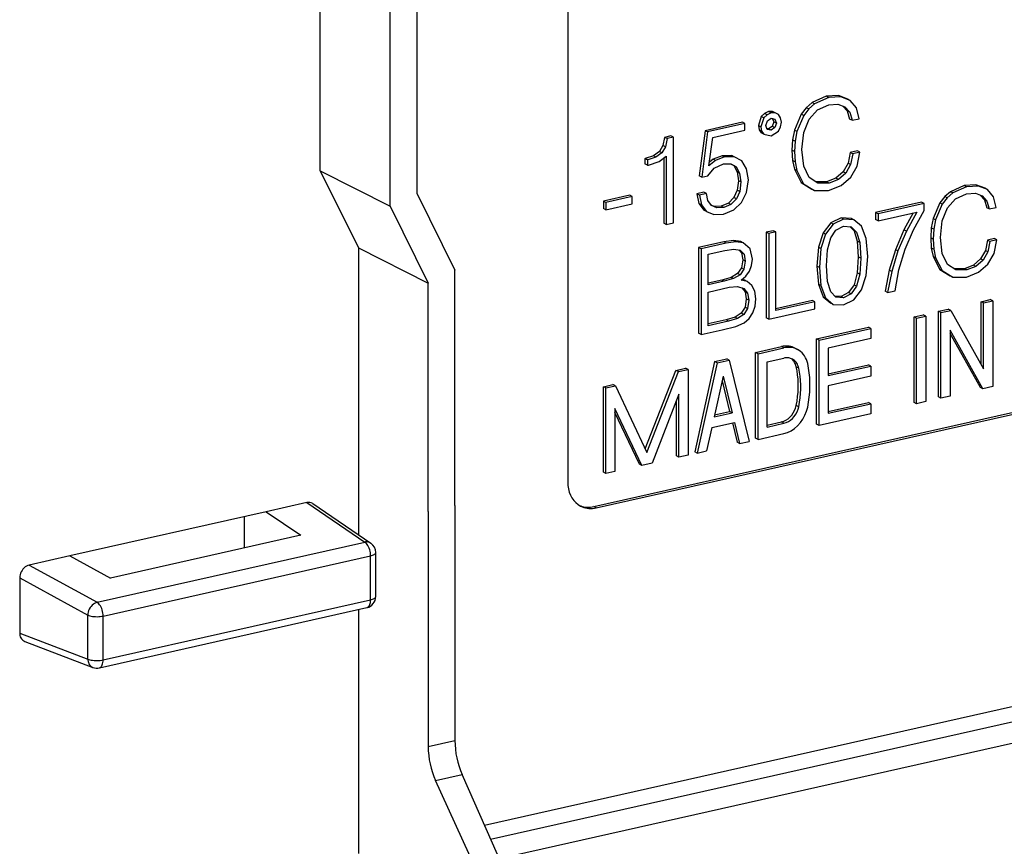
# Model space of a CAD drawing. Extents: x 0 to 420, y 0 to 297.
# Drawn here: x 310 to 325, y 218 to 231 of the extents above; entities that cross this region are included whole.
import ezdxf

# ---------------------------------------------------------------- set-up
doc = ezdxf.new("R2010")
doc.units = 0
doc.layers.get('0').update_dxf_attribs({"linetype": 'CONTINUOUS'})

msp = doc.modelspace()

# ---------------------------------------------------------------- linework, layer by layer
at = {"color": 7}
for p, q in [((318.293884, 238.512177), (318.293884, 223.790314)), ((314.673889, 228.346283), (314.673889, 236.082336)), ((315.694977, 227.829025), (315.694977, 235.55809)), ((316.085938, 235.545364), (316.085938, 228.020828)), ((322.075378, 229.438004), (321.868073, 229.344711)), ((322.11203, 229.418945), (321.904694, 229.325653)), ((322.25238, 229.447342), (322.075378, 229.438004)), ((322.11203, 229.418945), (322.075378, 229.438004)), ((322.289032, 229.428299), (322.11203, 229.418945)), ((322.389526, 229.395691), (322.25238, 229.447342)), ((322.289032, 229.428299), (322.25238, 229.447342)), ((322.426178, 229.376648), (322.289032, 229.428299)), ((321.868073, 229.344711), (321.781952, 229.269714)), ((321.904694, 229.325653), (321.818604, 229.250671)), ((321.904694, 229.325653), (321.868073, 229.344711)), ((321.946167, 229.238129), (322.11203, 229.31311)), ((322.11203, 229.31311), (322.242798, 229.321014)), ((322.242798, 229.321014), (322.346436, 229.283356)), ((322.317322, 229.29393), (322.381561, 229.22168)), ((322.346436, 229.283356), (322.418213, 229.202637)), ((322.426178, 229.376648), (322.389526, 229.395691)), ((322.51709, 229.267944), (322.426178, 229.376648)), ((321.124908, 229.139801), (321.081848, 229.009918)), ((321.17276, 229.186447), (321.124908, 229.139801)), ((321.16156, 229.120743), (321.124908, 229.139801)), ((321.209412, 229.167389), (321.16156, 229.120743)), ((321.23175, 229.214066), (321.17276, 229.186447)), ((321.209412, 229.167389), (321.17276, 229.186447)), ((321.268402, 229.195023), (321.209412, 229.167389)), ((321.289185, 229.212646), (321.23175, 229.214066)), ((321.268402, 229.195023), (321.23175, 229.214066)), ((321.325806, 229.193588), (321.268402, 229.195023)), ((321.338623, 229.187881), (321.289185, 229.212646)), ((321.325806, 229.193588), (321.289185, 229.212646)), ((321.375244, 229.168839), (321.325806, 229.193588)), ((321.375244, 229.168839), (321.338623, 229.187881)), ((321.407166, 229.120407), (321.375244, 229.168839)), ((321.708588, 229.176071), (321.608124, 228.941788)), ((321.745239, 229.157028), (321.644775, 228.922745)), ((321.781952, 229.269714), (321.708588, 229.176071)), ((321.745239, 229.157028), (321.708588, 229.176071)), ((321.818604, 229.250671), (321.745239, 229.157028)), ((321.818604, 229.250671), (321.781952, 229.269714)), ((321.823364, 229.101059), (321.946167, 229.238129)), ((322.381561, 229.22168), (322.415039, 229.103653)), ((322.418213, 229.202637), (322.381561, 229.22168)), ((322.418213, 229.202637), (322.451691, 229.08461)), ((322.555359, 229.107941), (322.51709, 229.267944)), ((320.847443, 229.055832), (320.302032, 228.93309)), ((320.884094, 229.036774), (320.338684, 228.914047)), ((320.884094, 229.036774), (320.847443, 229.055832)), ((320.884094, 228.941711), (320.884094, 229.036774)), ((321.081848, 229.009918), (321.093018, 228.94606)), ((321.1185, 228.990875), (321.081848, 229.009918)), ((321.16156, 229.120743), (321.1185, 228.990875)), ((321.1185, 228.990875), (321.129669, 228.927017)), ((321.191864, 229.009171), (321.214203, 229.075195)), ((321.212585, 228.95105), (321.191864, 229.009171)), ((321.214203, 229.075195), (321.268402, 229.114304)), ((321.28598, 228.996658), (321.23175, 228.959351)), ((321.268402, 229.114304), (321.321045, 229.099243)), ((321.308319, 229.062683), (321.28598, 228.996658)), ((321.322632, 228.977615), (321.28598, 228.996658)), ((321.288574, 229.108521), (321.308319, 229.062683)), ((321.344971, 229.043625), (321.308319, 229.062683)), ((321.321045, 229.099243), (321.344971, 229.043625)), ((321.344971, 229.043625), (321.322632, 228.977615)), ((321.375244, 228.928467), (321.407166, 228.989456)), ((321.419922, 229.058701), (321.407166, 229.120407)), ((321.407166, 228.989456), (321.419922, 229.058701)), ((321.745239, 228.905884), (321.823364, 229.101059)), ((322.451691, 229.08461), (322.415039, 229.103653)), ((322.451691, 229.08461), (322.555359, 229.107941)), ((319.802887, 228.856644), (319.710388, 228.835831)), ((319.839539, 228.837585), (319.802887, 228.856644)), ((320.302032, 228.93309), (320.217529, 228.273666)), ((320.338684, 228.914047), (320.25415, 228.254623)), ((320.338684, 228.914047), (320.302032, 228.93309)), ((320.413635, 228.835831), (320.884094, 228.941711)), ((321.093018, 228.94606), (321.124908, 228.899429)), ((321.129669, 228.927017), (321.093018, 228.94606)), ((321.16156, 228.880371), (321.124908, 228.899429)), ((321.129669, 228.927017), (321.16156, 228.880371)), ((321.16156, 228.880371), (321.268402, 228.855988)), ((321.23175, 228.959351), (321.208008, 228.963928)), ((321.268402, 228.940292), (321.212585, 228.95105)), ((321.268402, 228.940292), (321.23175, 228.959351)), ((321.322632, 228.977615), (321.268402, 228.940292)), ((321.268402, 228.855988), (321.375244, 228.928467)), ((321.608124, 228.941788), (321.580994, 228.801147)), ((321.644775, 228.922745), (321.608124, 228.941788)), ((321.644775, 228.922745), (321.617645, 228.782104)), ((321.718109, 228.655823), (321.745239, 228.905884)), ((319.686462, 228.717422), (319.63385, 228.628448)), ((319.723114, 228.69838), (319.670502, 228.609406)), ((319.710388, 228.835831), (319.686462, 228.717422)), ((319.723114, 228.69838), (319.686462, 228.717422)), ((319.74704, 228.816772), (319.710388, 228.835831)), ((319.74704, 228.816772), (319.723114, 228.69838)), ((319.839539, 228.837585), (319.74704, 228.816772)), ((319.839539, 227.583694), (319.839539, 228.837585)), ((320.359406, 228.416428), (320.413635, 228.835831)), ((321.580994, 228.801147), (321.573029, 228.648682)), ((321.617645, 228.782104), (321.580994, 228.801147)), ((321.617645, 228.782104), (321.60968, 228.629639)), ((319.546143, 228.563873), (319.428131, 228.52475)), ((319.63385, 228.628448), (319.546143, 228.563873)), ((319.582794, 228.544815), (319.546143, 228.563873)), ((319.670502, 228.609406), (319.582794, 228.544815)), ((319.630615, 228.48204), (319.734283, 228.559174)), ((319.670502, 228.609406), (319.63385, 228.628448)), ((319.734283, 228.559174), (319.734283, 227.560013)), ((320.550812, 228.56752), (320.418457, 228.516205)), ((320.692749, 228.56897), (320.550812, 228.56752)), ((320.587463, 228.548477), (320.550812, 228.56752)), ((320.729401, 228.549927), (320.692749, 228.56897)), ((321.573029, 228.648682), (321.580994, 228.496201)), ((321.60968, 228.629639), (321.573029, 228.648682)), ((321.60968, 228.629639), (321.617645, 228.477158)), ((321.745239, 228.414383), (321.718109, 228.655823)), ((322.426208, 228.614655), (322.394318, 228.458588)), ((322.529877, 228.637985), (322.426208, 228.614655)), ((322.46286, 228.595612), (322.426208, 228.614655)), ((322.46286, 228.595612), (322.430969, 228.439545)), ((322.566528, 228.618927), (322.46286, 228.595612)), ((322.525055, 228.415863), (322.566528, 228.618927)), ((322.566528, 228.618927), (322.529877, 228.637985)), ((319.428131, 228.52475), (319.421753, 228.523315)), ((319.421753, 228.523315), (319.421753, 228.446182)), ((319.458405, 228.504272), (319.421753, 228.523315)), ((319.458405, 228.427139), (319.421753, 228.446182)), ((319.464783, 228.505707), (319.428131, 228.52475)), ((319.464783, 228.505707), (319.458405, 228.504272)), ((319.458405, 228.504272), (319.458405, 228.427139)), ((319.458405, 228.427139), (319.474335, 228.430725)), ((319.582794, 228.544815), (319.464783, 228.505707)), ((319.474335, 228.430725), (319.630615, 228.48204)), ((319.697632, 228.531906), (319.697632, 227.579056)), ((320.455109, 228.497162), (320.359406, 228.416428)), ((320.418457, 228.516205), (320.366669, 228.472519)), ((320.455109, 228.497162), (320.418457, 228.516205)), ((320.434357, 228.386658), (320.569916, 228.449448)), ((320.587463, 228.548477), (320.455109, 228.497162)), ((320.569916, 228.449448), (320.676758, 228.45018)), ((320.729401, 228.549927), (320.587463, 228.548477)), ((320.673645, 228.450165), (320.721466, 228.422943)), ((320.676758, 228.45018), (320.758087, 228.4039)), ((320.721466, 228.422943), (320.770874, 228.331833)), ((320.758087, 228.4039), (320.721466, 228.422943)), ((320.839417, 228.492172), (320.729401, 228.549927)), ((320.909607, 228.376999), (320.839417, 228.492172)), ((321.580994, 228.496201), (321.608124, 228.367767)), ((321.617645, 228.477158), (321.580994, 228.496201)), ((321.617645, 228.477158), (321.644775, 228.348709)), ((321.824982, 228.249359), (321.745239, 228.414383)), ((322.394318, 228.458588), (322.322571, 228.331223)), ((322.430969, 228.439545), (322.359192, 228.312164)), ((322.430969, 228.439545), (322.394318, 228.458588)), ((322.432556, 228.251541), (322.525055, 228.415863)), ((314.673889, 228.346283), (315.230804, 227.218689)), ((314.673889, 228.346283), (315.694977, 227.829025)), ((320.25415, 228.254623), (320.217529, 228.273666)), ((320.25415, 228.254623), (320.341888, 228.274353)), ((320.341888, 228.274353), (320.434357, 228.386658)), ((320.758087, 228.4039), (320.807526, 228.312775)), ((320.770874, 228.331833), (320.790039, 228.201599)), ((320.807526, 228.312775), (320.770874, 228.331833)), ((320.807526, 228.312775), (320.82666, 228.182541)), ((320.93512, 228.212326), (320.909607, 228.376999)), ((321.608124, 228.367767), (321.707001, 228.174759)), ((321.644775, 228.348709), (321.608124, 228.367767)), ((321.644775, 228.348709), (321.743652, 228.155701)), ((322.322571, 228.331223), (322.215698, 228.239014)), ((322.359192, 228.312164), (322.25235, 228.219955)), ((322.359192, 228.312164), (322.322571, 228.331223)), ((320.790039, 228.201599), (320.772491, 228.06311)), ((320.82666, 228.182541), (320.790039, 228.201599)), ((320.82666, 228.182541), (320.809143, 228.044067)), ((320.909607, 228.030792), (320.93512, 228.212326)), ((321.707001, 228.174759), (321.864868, 228.075745)), ((321.743652, 228.155701), (321.707001, 228.174759)), ((321.743652, 228.155701), (321.90152, 228.056702)), ((321.949341, 228.166122), (321.824982, 228.249359)), ((322.078552, 228.18483), (321.920929, 228.18515)), ((322.115204, 228.165771), (321.949341, 228.166122)), ((322.215698, 228.239014), (322.078552, 228.18483)), ((322.115204, 228.165771), (322.078552, 228.18483)), ((322.108826, 228.058502), (322.292236, 228.132065)), ((322.25235, 228.219955), (322.115204, 228.165771)), ((322.25235, 228.219955), (322.215698, 228.239014)), ((322.292236, 228.132065), (322.432556, 228.251541)), ((324.091766, 228.13118), (323.890381, 228.040558)), ((324.263733, 228.140259), (324.091766, 228.13118)), ((324.128418, 228.112137), (324.091766, 228.13118)), ((324.300354, 228.121216), (324.128418, 228.112137)), ((324.396942, 228.090073), (324.263733, 228.140259)), ((324.300354, 228.121216), (324.263733, 228.140259)), ((324.433594, 228.07103), (324.300354, 228.121216)), ((316.085938, 228.020828), (316.642853, 226.893234)), ((319.200073, 227.987305), (318.814178, 227.900452)), ((319.236725, 227.968246), (319.200073, 227.987305)), ((320.286102, 228.034378), (320.182434, 228.011047)), ((320.182434, 228.011047), (320.211151, 227.866821)), ((320.219086, 227.992004), (320.182434, 228.011047)), ((320.322754, 228.01532), (320.219086, 227.992004)), ((320.219086, 227.992004), (320.247772, 227.847778)), ((320.322754, 228.01532), (320.286102, 228.034378)), ((320.343475, 227.910568), (320.322754, 228.01532)), ((320.772491, 228.06311), (320.723053, 227.953323)), ((320.809143, 228.044067), (320.759705, 227.93428)), ((320.809143, 228.044067), (320.772491, 228.06311)), ((320.836243, 227.883331), (320.909607, 228.030792)), ((321.90152, 228.056702), (321.864868, 228.075745)), ((321.90152, 228.056702), (322.108826, 228.058502)), ((323.890381, 228.040558), (323.806702, 227.967712)), ((323.927032, 228.021515), (323.843353, 227.948654)), ((323.927032, 228.021515), (323.890381, 228.040558)), ((324.128418, 228.112137), (323.927032, 228.021515)), ((323.967285, 227.936462), (324.128418, 228.009323)), ((324.128418, 228.009323), (324.255432, 228.016998)), ((324.255432, 228.016998), (324.35614, 227.980408)), ((324.327026, 227.990982), (324.389191, 227.921051)), ((324.35614, 227.980408), (324.425842, 227.901993)), ((324.433594, 228.07103), (324.396942, 228.090073)), ((324.521912, 227.965439), (324.433594, 228.07103)), ((318.814178, 227.900452), (318.814178, 227.794617)), ((318.8508, 227.881409), (318.814178, 227.900452)), ((319.236725, 227.968246), (318.8508, 227.881409)), ((318.8508, 227.881409), (318.8508, 227.775574)), ((318.8508, 227.775574), (319.236725, 227.862411)), ((319.236725, 227.862411), (319.236725, 227.968246)), ((320.211151, 227.866821), (320.284485, 227.770325)), ((320.247772, 227.847778), (320.211151, 227.866821)), ((320.247772, 227.847778), (320.321136, 227.751282)), ((320.394501, 227.839539), (320.343475, 227.910568)), ((320.436005, 227.822357), (320.392273, 227.842621)), ((320.472656, 227.803299), (320.394501, 227.839539)), ((320.643311, 227.872589), (320.539642, 227.827744)), ((320.679962, 227.853546), (320.576294, 227.808685)), ((320.723053, 227.953323), (320.643311, 227.872589)), ((320.679962, 227.853546), (320.643311, 227.872589)), ((320.759705, 227.93428), (320.679962, 227.853546)), ((320.723022, 227.77713), (320.836243, 227.883331)), ((320.759705, 227.93428), (320.723053, 227.953323)), ((323.468994, 227.888214), (322.795105, 227.736572)), ((323.505646, 227.869171), (322.831757, 227.717514)), ((323.505646, 227.869171), (323.468994, 227.888214)), ((323.505646, 227.762878), (323.505646, 227.869171)), ((323.735474, 227.87674), (323.637848, 227.649155)), ((323.772095, 227.857697), (323.6745, 227.630096)), ((323.806702, 227.967712), (323.735474, 227.87674)), ((323.772095, 227.857697), (323.735474, 227.87674)), ((323.843353, 227.948654), (323.772095, 227.857697)), ((323.843353, 227.948654), (323.806702, 227.967712)), ((323.848022, 227.803329), (323.967285, 227.936462)), ((324.389191, 227.921051), (324.421753, 227.806396)), ((324.425842, 227.901993), (324.389191, 227.921051)), ((324.425842, 227.901993), (324.458374, 227.787338)), ((324.559082, 227.809998), (324.521912, 227.965439)), ((315.694977, 227.829025), (316.251892, 226.701431)), ((318.8508, 227.775574), (318.814178, 227.794617)), ((320.321136, 227.751282), (320.284485, 227.770325)), ((320.321136, 227.751282), (320.429596, 227.705719)), ((320.429596, 227.705719), (320.57312, 227.712906)), ((320.539642, 227.827744), (320.436005, 227.822357)), ((320.472656, 227.803299), (320.436005, 227.822357)), ((320.576294, 227.808685), (320.472656, 227.803299)), ((320.576294, 227.808685), (320.539642, 227.827744)), ((320.57312, 227.712906), (320.723022, 227.77713)), ((322.795105, 227.736572), (322.795105, 227.633759)), ((322.831757, 227.717514), (322.795105, 227.736572)), ((322.831757, 227.614716), (323.401855, 227.743011)), ((322.831757, 227.717514), (322.831757, 227.614716)), ((323.347992, 227.730881), (323.210297, 227.481476)), ((323.401855, 227.743011), (323.246948, 227.462433)), ((323.349182, 227.483704), (323.505646, 227.762878)), ((323.772095, 227.613724), (323.848022, 227.803329)), ((324.458374, 227.787338), (324.421753, 227.806396)), ((324.458374, 227.787338), (324.559082, 227.809998)), ((319.734283, 227.560013), (319.697632, 227.579056)), ((319.734283, 227.560013), (319.839539, 227.583694)), ((322.139832, 227.583862), (322.02829, 227.440277)), ((322.176453, 227.564819), (322.064941, 227.421234)), ((322.291626, 227.658112), (322.139832, 227.583862)), ((322.176453, 227.564819), (322.139832, 227.583862)), ((322.328278, 227.639069), (322.176453, 227.564819)), ((322.441895, 227.650116), (322.291626, 227.658112)), ((322.328278, 227.639069), (322.291626, 227.658112)), ((322.478546, 227.631058), (322.328278, 227.639069)), ((322.478546, 227.631058), (322.441895, 227.650116)), ((322.591644, 227.538025), (322.478546, 227.631058)), ((322.831757, 227.614716), (322.795105, 227.633759)), ((323.637848, 227.649155), (323.611511, 227.512527)), ((323.6745, 227.630096), (323.637848, 227.649155)), ((323.6745, 227.630096), (323.648163, 227.493484)), ((323.745758, 227.370819), (323.772095, 227.613724)), ((321.300171, 227.469849), (321.197937, 227.446838)), ((321.197937, 227.446838), (321.197937, 226.193909)), ((321.234589, 227.427795), (321.197937, 227.446838)), ((321.336823, 227.450806), (321.234589, 227.427795)), ((321.234589, 227.427795), (321.234589, 226.174866)), ((321.336823, 227.450806), (321.300171, 227.469849)), ((321.336823, 226.30069), (321.336823, 227.450806)), ((322.02829, 227.440277), (321.960114, 227.228027)), ((322.064941, 227.421234), (321.996765, 227.208969)), ((322.064941, 227.421234), (322.02829, 227.440277)), ((322.139282, 227.364777), (322.216736, 227.478043)), ((322.216736, 227.478043), (322.328278, 227.536255)), ((322.328278, 227.536255), (322.438263, 227.527893)), ((322.419464, 227.529327), (322.480652, 227.468887)), ((322.438263, 227.527893), (322.517273, 227.449829)), ((322.517273, 227.449829), (322.480652, 227.468887)), ((322.480652, 227.468887), (322.5271, 227.315536)), ((322.517273, 227.449829), (322.563751, 227.296494)), ((322.65979, 227.356445), (322.591644, 227.538025)), ((323.210297, 227.481476), (323.086365, 227.1922)), ((323.246948, 227.462433), (323.123016, 227.173157)), ((323.246948, 227.462433), (323.210297, 227.481476)), ((323.226807, 227.198257), (323.349182, 227.483704)), ((323.611511, 227.512527), (323.60376, 227.36441)), ((323.648163, 227.493484), (323.611511, 227.512527)), ((323.648163, 227.493484), (323.640411, 227.345367)), ((320.575165, 227.306686), (320.206482, 227.223724)), ((320.611816, 227.287643), (320.243103, 227.204666)), ((320.716156, 227.327957), (320.575165, 227.306686)), ((320.611816, 227.287643), (320.575165, 227.306686)), ((320.752808, 227.308914), (320.611816, 227.287643)), ((320.824585, 227.312286), (320.716156, 227.327957)), ((320.752808, 227.308914), (320.716156, 227.327957)), ((320.861237, 227.293228), (320.752808, 227.308914)), ((320.861237, 227.293228), (320.824585, 227.312286)), ((320.960388, 227.204025), (320.861237, 227.293228)), ((322.092804, 227.190506), (322.139282, 227.364777)), ((322.563751, 227.296494), (322.5271, 227.315536)), ((322.5271, 227.315536), (322.542603, 227.089005)), ((322.563751, 227.296494), (322.579254, 227.069962)), ((322.684601, 227.091919), (322.65979, 227.356445)), ((323.60376, 227.36441), (323.611511, 227.216293)), ((323.640411, 227.345367), (323.60376, 227.36441)), ((323.640411, 227.345367), (323.648163, 227.197235)), ((323.772095, 227.136261), (323.745758, 227.370819)), ((324.432587, 227.33136), (324.401581, 227.179749)), ((324.533264, 227.354019), (324.432587, 227.33136)), ((324.469208, 227.312302), (324.432587, 227.33136)), ((324.469208, 227.312302), (324.438232, 227.160706)), ((324.569916, 227.334961), (324.469208, 227.312302)), ((324.529633, 227.137711), (324.569916, 227.334961)), ((324.569916, 227.334961), (324.533264, 227.354019)), ((315.230804, 227.218689), (315.230804, 223.884064)), ((315.230804, 227.218689), (316.251892, 226.701431)), ((320.206482, 227.223724), (320.206482, 225.970795)), ((320.243103, 227.204666), (320.206482, 227.223724)), ((320.243103, 227.204666), (320.243103, 225.951752)), ((320.345367, 227.124863), (320.593231, 227.180649)), ((320.345367, 226.675278), (320.345367, 227.124863)), ((320.593231, 227.180649), (320.723358, 227.199478)), ((320.723358, 227.199478), (320.816315, 227.185547)), ((320.795166, 227.188705), (320.835419, 227.14743)), ((320.816315, 227.185547), (320.87207, 227.128387)), ((320.87207, 227.128387), (320.835419, 227.14743)), ((320.835419, 227.14743), (320.854004, 227.04184)), ((320.87207, 227.128387), (320.890656, 227.022781)), ((320.996002, 227.053467), (320.960388, 227.204025)), ((321.960114, 227.228027), (321.93689, 226.952698)), ((321.996765, 227.208969), (321.960114, 227.228027)), ((321.996765, 227.208969), (321.973511, 226.93364)), ((322.078857, 226.957352), (322.092804, 227.190506)), ((323.086365, 227.1922), (322.994965, 226.892822)), ((323.123016, 227.173157), (323.031616, 226.873779)), ((323.123016, 227.173157), (323.086365, 227.1922)), ((323.138489, 226.899567), (323.226807, 227.198257)), ((323.611511, 227.216293), (323.637848, 227.091522)), ((323.648163, 227.197235), (323.611511, 227.216293)), ((323.648163, 227.197235), (323.6745, 227.072464)), ((323.849548, 226.975952), (323.772095, 227.136261)), ((324.401581, 227.179749), (324.331879, 227.056015)), ((324.438232, 227.160706), (324.36853, 227.036972)), ((324.438232, 227.160706), (324.401581, 227.179749)), ((324.439789, 226.978073), (324.529633, 227.137711)), ((320.854004, 227.04184), (320.833893, 226.924042)), ((320.890656, 227.022781), (320.854004, 227.04184)), ((320.890656, 227.022781), (320.870544, 226.904984)), ((320.983612, 226.961807), (320.996002, 227.053467)), ((322.542603, 227.089005), (322.5271, 226.852005)), ((322.579254, 227.069962), (322.542603, 227.089005)), ((322.579254, 227.069962), (322.563751, 226.832962)), ((322.65979, 226.814499), (322.684601, 227.091919)), ((323.637848, 227.091522), (323.733917, 226.904022)), ((323.6745, 227.072464), (323.637848, 227.091522)), ((323.6745, 227.072464), (323.770538, 226.884979)), ((323.970398, 226.895096), (323.849548, 226.975952)), ((324.331879, 227.056015), (324.228088, 226.966446)), ((324.36853, 227.036972), (324.26474, 226.947388)), ((324.303467, 226.862015), (324.439789, 226.978073)), ((324.36853, 227.036972), (324.331879, 227.056015)), ((316.642853, 223.451248), (316.642853, 226.893234)), ((320.778107, 226.843521), (320.682068, 226.787048)), ((320.833893, 226.924042), (320.778107, 226.843521)), ((320.814758, 226.824478), (320.778107, 226.843521)), ((320.870544, 226.904984), (320.814758, 226.824478)), ((320.870544, 226.904984), (320.833893, 226.924042)), ((320.899963, 226.805313), (320.952637, 226.879898)), ((320.952637, 226.879898), (320.983612, 226.961807)), ((321.93689, 226.952698), (321.960114, 226.686081)), ((321.973511, 226.93364), (321.93689, 226.952698)), ((321.973511, 226.93364), (321.996765, 226.667023)), ((322.092804, 226.728714), (322.078857, 226.957352)), ((322.5271, 226.852005), (322.480652, 226.679489)), ((322.563751, 226.832962), (322.517273, 226.660431)), ((322.563751, 226.832962), (322.5271, 226.852005)), ((322.994965, 226.892822), (322.936096, 226.585068)), ((323.031616, 226.873779), (322.972717, 226.566025)), ((323.031616, 226.873779), (322.994965, 226.892822)), ((323.081177, 226.590424), (323.138489, 226.899567)), ((323.733917, 226.904022), (323.887268, 226.807846)), ((323.770538, 226.884979), (323.733917, 226.904022)), ((323.770538, 226.884979), (323.92392, 226.788788)), ((324.094849, 226.913803), (323.941956, 226.914124)), ((324.1315, 226.89476), (323.970398, 226.895096)), ((324.228088, 226.966446), (324.094849, 226.913803)), ((324.1315, 226.89476), (324.094849, 226.913803)), ((324.125305, 226.790558), (324.303467, 226.862015)), ((324.26474, 226.947388), (324.1315, 226.89476)), ((324.26474, 226.947388), (324.228088, 226.966446)), ((316.251892, 223.363266), (316.251892, 226.701431)), ((320.547272, 226.748016), (320.345367, 226.702576)), ((320.583923, 226.728958), (320.345367, 226.675278)), ((320.682068, 226.787048), (320.547272, 226.748016)), ((320.583923, 226.728958), (320.547272, 226.748016)), ((320.718719, 226.768005), (320.583923, 226.728958)), ((320.718719, 226.768005), (320.682068, 226.787048)), ((320.814758, 226.824478), (320.718719, 226.768005)), ((320.830231, 226.746063), (320.899963, 226.805313)), ((320.920105, 226.724457), (320.830231, 226.746063)), ((320.883453, 226.7435), (320.83963, 226.754044)), ((320.920105, 226.724457), (320.883453, 226.7435)), ((320.988251, 226.67009), (320.920105, 226.724457)), ((321.960114, 226.686081), (322.02829, 226.504501)), ((321.996765, 226.667023), (321.960114, 226.686081)), ((322.139282, 226.575378), (322.092804, 226.728714)), ((322.591644, 226.603989), (322.65979, 226.814499)), ((323.92392, 226.788788), (323.887268, 226.807846)), ((323.92392, 226.788788), (324.125305, 226.790558)), ((320.345367, 226.572464), (320.653625, 226.641846)), ((320.345367, 226.077576), (320.345367, 226.572464)), ((320.653625, 226.641846), (320.777588, 226.652313)), ((320.777588, 226.652313), (320.868988, 226.625824)), ((320.841064, 226.633911), (320.886566, 226.576904)), ((320.868988, 226.625824), (320.923187, 226.557861)), ((320.923187, 226.557861), (320.886566, 226.576904)), ((320.886566, 226.576904), (320.905151, 226.471313)), ((320.923187, 226.557861), (320.941772, 226.452271)), ((321.031647, 226.584015), (320.988251, 226.67009)), ((321.047119, 226.470749), (321.031647, 226.584015)), ((321.996765, 226.667023), (322.064941, 226.485443)), ((322.216736, 226.495224), (322.139282, 226.575378)), ((322.401642, 226.564117), (322.291626, 226.508011)), ((322.438263, 226.545074), (322.328278, 226.488953)), ((322.480652, 226.679489), (322.401642, 226.564117)), ((322.438263, 226.545074), (322.401642, 226.564117)), ((322.517273, 226.660431), (322.438263, 226.545074)), ((322.478546, 226.458298), (322.591644, 226.603989)), ((322.517273, 226.660431), (322.480652, 226.679489)), ((322.972717, 226.566025), (322.936096, 226.585068)), ((322.972717, 226.566025), (323.081177, 226.590424)), ((320.905151, 226.471313), (320.886566, 226.348633)), ((320.941772, 226.452271), (320.905151, 226.471313)), ((320.941772, 226.452271), (320.923187, 226.32959)), ((321.034729, 226.363403), (321.047119, 226.470749)), ((321.871826, 226.44838), (321.336823, 226.327988)), ((321.908478, 226.429337), (321.336823, 226.30069)), ((321.908478, 226.429337), (321.871826, 226.44838)), ((321.908478, 226.326523), (321.908478, 226.429337)), ((322.02829, 226.504501), (322.139832, 226.411102)), ((322.064941, 226.485443), (322.02829, 226.504501)), ((322.064941, 226.485443), (322.176453, 226.392059)), ((322.176453, 226.392059), (322.139832, 226.411102)), ((322.291626, 226.508011), (322.199371, 226.513184)), ((322.328278, 226.488953), (322.216736, 226.495224)), ((322.328278, 226.488953), (322.291626, 226.508011)), ((322.328278, 226.386139), (322.478546, 226.458298)), ((324.338837, 226.430908), (324.472504, 226.460983)), ((324.338837, 225.51239), (324.338837, 226.430908)), ((324.375488, 226.411865), (324.338837, 226.430908)), ((324.375488, 226.411865), (324.509155, 226.44194)), ((324.375488, 225.447037), (324.375488, 226.411865)), ((324.509155, 226.44194), (324.472504, 226.460983)), ((324.509155, 226.44194), (324.509155, 225.189011)), ((318.674927, 223.433517), (331.762634, 226.378799)), ((318.711578, 223.414474), (331.799255, 226.359756)), ((320.832336, 226.263245), (320.740936, 226.20433)), ((320.886566, 226.348633), (320.832336, 226.263245)), ((320.868988, 226.244202), (320.832336, 226.263245)), ((320.923187, 226.32959), (320.868988, 226.244202)), ((320.923187, 226.32959), (320.886566, 226.348633)), ((320.944885, 226.184601), (321.000641, 226.2686)), ((321.000641, 226.2686), (321.034729, 226.363403)), ((321.234589, 226.174866), (321.908478, 226.326523)), ((322.176453, 226.392059), (322.328278, 226.386139)), ((323.715088, 226.290527), (323.858521, 226.322815)), ((323.715088, 225.037613), (323.715088, 226.290527)), ((323.75174, 226.271484), (323.715088, 226.290527)), ((323.75174, 226.271484), (323.895172, 226.303772)), ((323.75174, 225.018555), (323.75174, 226.271484)), ((323.895172, 226.303772), (323.858521, 226.322815)), ((323.895172, 226.303772), (324.375488, 225.447037)), ((320.609253, 226.164246), (320.345367, 226.104858)), ((320.645905, 226.145203), (320.345367, 226.077576)), ((320.740936, 226.20433), (320.609253, 226.164246)), ((320.645905, 226.145203), (320.609253, 226.164246)), ((320.777588, 226.185287), (320.645905, 226.145203)), ((320.777588, 226.185287), (320.740936, 226.20433)), ((320.751251, 226.06958), (320.87207, 226.12117)), ((320.868988, 226.244202), (320.777588, 226.185287)), ((320.87207, 226.12117), (320.944885, 226.184601)), ((321.234589, 226.174866), (321.197937, 226.193909)), ((323.358643, 226.210327), (323.49231, 226.240402)), ((323.358643, 224.957397), (323.358643, 226.210327)), ((323.395294, 226.191269), (323.358643, 226.210327)), ((323.395294, 226.191269), (323.528961, 226.221359)), ((323.395294, 224.938354), (323.395294, 226.191269)), ((323.528961, 226.221359), (323.49231, 226.240402)), ((323.528961, 226.221359), (323.528961, 224.96843)), ((320.243103, 225.951752), (320.206482, 225.970795)), ((320.243103, 225.951752), (320.551392, 226.021118)), ((320.551392, 226.021118), (320.751251, 226.06958)), ((321.932922, 225.889465), (322.690338, 226.059921)), ((321.969574, 225.870422), (322.72699, 226.040878)), ((322.72699, 226.040878), (322.690338, 226.059921)), ((322.72699, 226.040878), (322.72699, 225.890533)), ((324.365723, 225.156738), (323.885406, 226.013458)), ((323.885406, 226.013458), (323.885406, 225.048645)), ((324.329071, 225.175781), (323.885406, 225.967148)), ((321.932922, 224.636551), (321.932922, 225.889465)), ((321.969574, 225.870422), (321.932922, 225.889465)), ((321.969574, 224.617508), (321.969574, 225.870422)), ((322.72699, 225.890533), (322.103241, 225.750153)), ((321.04187, 225.68895), (321.419434, 225.773926)), ((321.04187, 224.43602), (321.04187, 225.68895)), ((321.078491, 225.669891), (321.04187, 225.68895)), ((321.078491, 225.669891), (321.456085, 225.754868)), ((321.456085, 225.754868), (321.419434, 225.773926)), ((321.616241, 225.751556), (321.652863, 225.732513)), ((322.103241, 225.750153), (322.103241, 225.349213)), ((320.440369, 225.553589), (320.150787, 224.235489)), ((320.47702, 225.534546), (320.187439, 224.216446)), ((320.440369, 225.553589), (320.618591, 225.593689)), ((320.47702, 225.534546), (320.440369, 225.553589)), ((320.47702, 225.534546), (320.655243, 225.574646)), ((320.655243, 225.574646), (320.618591, 225.593689)), ((320.655243, 225.574646), (320.944824, 224.386902)), ((321.078491, 224.416977), (321.078491, 225.669891)), ((321.212158, 225.549622), (321.456085, 225.604523)), ((321.212158, 224.597397), (321.212158, 225.549622)), ((319.428131, 224.275879), (319.87616, 225.426605)), ((319.452271, 224.224731), (319.912811, 225.407562)), ((319.87616, 225.426605), (320.01712, 225.458344)), ((319.912811, 225.407562), (319.87616, 225.426605)), ((319.912811, 225.407562), (320.053772, 225.439285)), ((320.053772, 225.439285), (320.01712, 225.458344)), ((320.053772, 225.439285), (320.053772, 224.186371)), ((321.672882, 225.460419), (321.63623, 225.479462)), ((322.103241, 225.376511), (322.690338, 225.508636)), ((322.103241, 225.349213), (322.72699, 225.489594)), ((322.72699, 225.489594), (322.690338, 225.508636)), ((322.72699, 225.489594), (322.72699, 225.339233)), ((320.566132, 225.342606), (320.435577, 224.748398)), ((320.550964, 225.273575), (320.660034, 224.826202)), ((320.566132, 225.342606), (320.696686, 224.807159)), ((322.72699, 225.339233), (322.103241, 225.198868)), ((318.814178, 225.187622), (318.955139, 225.219345)), ((318.814178, 223.934692), (318.814178, 225.187622)), ((318.8508, 225.168579), (318.814178, 225.187622)), ((318.8508, 225.168579), (318.99176, 225.200287)), ((318.8508, 223.915649), (318.8508, 225.168579)), ((318.99176, 225.200287), (318.955139, 225.219345)), ((318.99176, 225.200287), (319.452271, 224.224731)), ((322.103241, 225.198868), (322.103241, 224.797928)), ((324.365723, 225.156738), (324.329071, 225.175781)), ((324.509155, 225.189011), (324.365723, 225.156738)), ((319.920105, 225.078873), (319.526428, 224.067688)), ((319.883453, 224.175323), (319.883453, 224.984741)), ((319.920105, 224.156281), (319.920105, 225.078873)), ((322.103241, 224.825226), (322.690338, 224.957352)), ((322.72699, 224.938309), (322.690338, 224.957352)), ((323.395294, 224.938354), (323.358643, 224.957397)), ((323.528961, 224.96843), (323.395294, 224.938354)), ((323.75174, 225.018555), (323.715088, 225.037613)), ((323.885406, 225.048645), (323.75174, 225.018555)), ((319.378143, 224.034317), (318.984467, 224.868317)), ((318.984467, 224.868317), (318.984467, 223.945724)), ((319.341522, 224.053375), (318.984467, 224.809723)), ((320.441895, 224.777115), (320.660034, 224.826202)), ((320.696686, 224.807159), (320.660034, 224.826202)), ((321.672882, 224.893967), (321.63623, 224.91301)), ((322.103241, 224.797928), (322.72699, 224.938309)), ((322.72699, 224.938309), (322.72699, 224.787949)), ((320.400818, 224.590225), (320.731445, 224.664627)), ((320.435577, 224.748398), (320.696686, 224.807159)), ((320.731445, 224.664627), (320.806732, 224.35582)), ((321.212158, 224.624695), (321.419434, 224.671341)), ((321.456085, 224.652298), (321.419434, 224.671341)), ((322.72699, 224.787949), (321.969574, 224.617508)), ((320.400818, 224.590225), (320.325531, 224.247528)), ((320.701111, 224.657806), (320.770081, 224.374863)), ((321.212158, 224.597397), (321.456085, 224.652298)), ((321.969574, 224.617508), (321.932922, 224.636551)), ((320.806732, 224.35582), (320.944824, 224.386902)), ((321.078491, 224.416977), (321.04187, 224.43602)), ((321.078491, 224.416977), (321.456085, 224.501953)), ((320.187439, 224.216446), (320.150787, 224.235489)), ((320.187439, 224.216446), (320.325531, 224.247528)), ((320.806732, 224.35582), (320.770081, 224.374863)), ((319.920105, 224.156281), (319.883453, 224.175323)), ((320.053772, 224.186371), (319.920105, 224.156281)), ((318.984467, 223.945724), (318.8508, 223.915649)), ((319.378143, 224.034317), (319.341522, 224.053375)), ((319.526428, 224.067688), (319.378143, 224.034317)), ((315.230804, 223.884064), (315.230804, 223.021194)), ((318.8508, 223.915649), (318.814178, 223.934692)), ((314.475891, 223.491241), (313.882294, 223.357651)), ((314.475891, 223.491241), (315.323425, 222.913528)), ((314.563171, 223.476257), (315.412506, 222.897339)), ((316.642853, 223.451248), (316.642853, 220.009674)), ((318.711578, 223.414474), (318.674927, 223.433517)), ((313.882294, 223.357651), (311.010101, 222.711288)), ((313.56189, 223.285553), (313.56189, 222.826889)), ((313.882294, 223.357651), (314.388184, 223.012833)), ((316.251892, 223.363266), (316.251892, 219.921692)), ((314.388184, 223.012833), (311.603546, 222.386169)), ((311.410767, 222.03302), (315.323425, 222.913528)), ((311.010101, 222.711288), (310.416504, 222.577698)), ((311.010101, 222.711288), (311.603546, 222.386169)), ((311.497589, 221.831482), (315.410248, 222.712006)), ((315.410248, 222.06955), (315.410248, 222.712006)), ((315.485321, 222.117172), (315.485321, 222.759628)), ((310.416504, 222.577698), (311.410767, 222.03302)), ((310.277466, 222.390015), (310.277466, 221.58255)), ((310.277466, 222.390015), (311.271729, 221.845322)), ((311.442566, 221.074066), (315.355225, 221.954575)), ((311.497589, 221.189041), (315.410248, 222.06955)), ((311.271729, 221.202881), (311.271729, 221.845322)), ((311.497589, 221.189041), (311.497589, 221.831482)), ((315.230804, 221.926575), (315.230804, 218.356949)), ((310.277466, 221.58255), (311.271729, 221.202881)), ((310.350433, 221.461334), (311.346527, 221.080963)), ((317.075226, 218.772018), (328.041748, 221.239944)), ((317.165619, 218.567505), (328.135773, 221.036255)), ((317.291534, 218.282623), (325.834351, 220.205109)), ((316.251892, 219.921692), (316.642853, 220.009674)), ((316.360657, 219.423248), (316.748749, 219.51059)), ((317.895508, 216.91626), (316.748749, 219.51059)), ((317.538208, 216.835861), (316.360657, 219.423248))]:
    msp.add_line(p, q, dxfattribs=at)
for points in [[(321.616211, 225.751541), (321.596497, 225.760788), (321.57605, 225.768387), (321.554932, 225.774307), (321.533264, 225.778549), (321.511047, 225.781082), (321.488464, 225.781876), (321.465637, 225.78093), (321.442566, 225.778275), (321.419434, 225.773941)], [(321.652893, 225.732498), (321.633118, 225.741714), (321.612732, 225.749344), (321.591614, 225.755264), (321.569885, 225.759476), (321.547668, 225.762009), (321.525146, 225.762802), (321.502258, 225.761856), (321.479187, 225.759232), (321.456116, 225.754868)], [(321.802917, 225.524307), (321.794861, 225.554794), (321.784363, 225.583878), (321.771667, 225.611343), (321.756653, 225.637009), (321.739624, 225.66069), (321.72052, 225.682205), (321.699646, 225.701462), (321.677063, 225.718277), (321.652893, 225.732498)], [(321.579041, 225.59053), (321.566711, 225.596329), (321.553955, 225.601059), (321.540771, 225.604752), (321.527161, 225.607407), (321.513367, 225.608963), (321.499207, 225.609482), (321.484924, 225.608902), (321.47052, 225.607254), (321.456116, 225.604507)], [(321.63623, 225.479477), (321.631897, 225.496109), (321.626526, 225.512039), (321.619934, 225.527298), (321.612366, 225.541702), (321.60376, 225.555191), (321.594177, 225.567764), (321.583679, 225.579269), (321.572266, 225.589676), (321.56012, 225.598953)], [(321.672913, 225.460403), (321.667786, 225.479477), (321.661316, 225.497635), (321.65332, 225.514816), (321.643982, 225.530838), (321.633301, 225.54567), (321.621399, 225.559097), (321.608337, 225.571121), (321.594177, 225.581619), (321.579041, 225.59053)], [(321.636169, 224.91301), (321.647766, 224.977768), (321.656494, 225.042465), (321.662292, 225.106949), (321.665222, 225.171036), (321.665222, 225.234512), (321.662292, 225.297287), (321.656494, 225.359146), (321.647766, 225.419937), (321.636169, 225.479477)], [(321.672852, 224.893967), (321.684448, 224.958725), (321.693176, 225.023422), (321.698975, 225.087906), (321.701843, 225.151993), (321.701843, 225.215469), (321.698975, 225.278244), (321.693176, 225.340103), (321.684448, 225.400894), (321.672852, 225.460434)], [(321.802917, 224.888626), (321.815918, 224.961288), (321.825745, 225.03389), (321.832214, 225.106277), (321.83551, 225.178177), (321.83551, 225.249435), (321.832214, 225.31987), (321.825745, 225.389297), (321.815918, 225.457474), (321.802917, 225.524307)], [(321.419434, 224.671341), (321.452454, 224.681534), (321.48468, 224.697037), (321.515564, 224.717514), (321.54425, 224.742508), (321.570251, 224.771439), (321.592834, 224.803696), (321.611633, 224.838577), (321.626221, 224.875259), (321.63623, 224.91304)], [(321.456116, 224.652298), (321.489075, 224.662491), (321.521362, 224.677994), (321.552185, 224.698441), (321.580933, 224.723434), (321.606873, 224.752365), (321.629517, 224.784622), (321.648315, 224.819504), (321.662903, 224.856216), (321.672913, 224.893967)], [(321.456116, 224.501938), (321.508911, 224.518265), (321.560547, 224.543045), (321.609924, 224.57579), (321.655823, 224.615768), (321.697327, 224.662064), (321.733582, 224.713699), (321.763611, 224.769485), (321.786926, 224.828201), (321.802917, 224.888626)], [(318.293884, 223.790298), (318.296387, 223.739517), (318.303894, 223.690445), (318.316223, 223.643692), (318.333313, 223.599838), (318.35498, 223.559402), (318.38092, 223.522842), (318.410828, 223.490616), (318.444275, 223.463089), (318.481018, 223.440659)], [(318.462891, 223.450821), (318.484558, 223.442337), (318.506897, 223.43541), (318.529724, 223.43013), (318.553162, 223.426529), (318.576965, 223.424576), (318.601196, 223.424301), (318.62561, 223.425705), (318.650208, 223.428787), (318.674927, 223.433517)], [(318.481018, 223.440659), (318.504089, 223.429825), (318.528015, 223.420944), (318.552795, 223.414017), (318.578247, 223.409042), (318.604187, 223.406082), (318.630676, 223.405167), (318.65741, 223.406235), (318.684448, 223.409348), (318.711609, 223.414444)], [(315.412537, 222.897354), (315.404053, 222.902542), (315.395081, 222.906937), (315.385681, 222.910477), (315.375916, 222.913193), (315.365845, 222.915024), (315.35553, 222.91597), (315.34491, 222.916031), (315.334229, 222.915237), (315.323425, 222.913528)], [(315.410217, 222.71199), (315.409363, 222.734024), (315.406799, 222.756485), (315.402527, 222.779068), (315.396667, 222.801224), (315.389282, 222.822617), (315.380554, 222.842819), (315.370667, 222.861404), (315.359802, 222.878098), (315.348206, 222.892532), (315.335999, 222.904404), (315.323425, 222.913528)], [(315.410217, 222.71199), (315.424988, 222.715714), (315.438416, 222.719986), (315.450378, 222.724716), (315.460754, 222.729874), (315.469421, 222.735367), (315.476318, 222.741165), (315.481262, 222.747208), (315.484314, 222.753372), (315.485291, 222.759628)], [(310.416504, 222.577713), (310.396729, 222.571671), (310.377319, 222.562546), (310.358704, 222.550552), (310.341309, 222.535965), (310.325439, 222.519028), (310.311462, 222.500107), (310.2995, 222.479568), (310.290039, 222.45784), (310.283142, 222.435379), (310.27887, 222.412613), (310.277466, 222.39003)], [(315.410217, 222.069534), (315.424988, 222.073257), (315.438416, 222.07753), (315.450378, 222.08226), (315.460754, 222.087418), (315.469421, 222.092911), (315.476318, 222.098709), (315.481262, 222.104752), (315.484314, 222.110916), (315.485291, 222.117172)], [(311.410767, 222.033035), (311.391663, 222.026596), (311.372803, 222.017166), (311.354675, 222.004959), (311.337524, 221.990189), (311.321838, 221.97316), (311.3078, 221.954239), (311.295715, 221.933792), (311.28595, 221.912247), (311.278625, 221.889999), (311.273865, 221.867538), (311.271729, 221.845322)], [(311.49762, 221.831497), (311.496704, 221.85347), (311.49408, 221.875992), (311.489807, 221.898514), (311.483948, 221.920731), (311.476624, 221.942093), (311.467957, 221.962296), (311.458069, 221.980911), (311.447205, 221.997574), (311.435486, 222.011978), (311.423279, 222.02388), (311.410767, 222.033035)], [(315.355225, 221.954575), (315.365723, 221.958328), (315.375427, 221.964767), (315.384216, 221.973709), (315.391907, 221.985001), (315.398376, 221.99855), (315.403503, 222.013992), (315.407227, 222.031204), (315.409485, 222.04982), (315.410217, 222.069534)], [(311.271729, 221.845322), (311.28656, 221.83931), (311.303772, 221.834091), (311.322815, 221.829697), (311.343445, 221.826248), (311.365356, 221.823807), (311.388, 221.822433), (311.41095, 221.822128), (311.433777, 221.822891), (311.456177, 221.824753), (311.4776, 221.827621), (311.49762, 221.831497)], [(310.277466, 221.582535), (310.278503, 221.564102), (310.281433, 221.546402), (310.286316, 221.529617), (310.29303, 221.514053), (310.301575, 221.499954), (310.311707, 221.487442), (310.323303, 221.47673), (310.336304, 221.467972), (310.350403, 221.461319)], [(311.271729, 221.202896), (311.273254, 221.184219), (311.276794, 221.166306), (311.282043, 221.149368), (311.289124, 221.133713), (311.297791, 221.119492), (311.308044, 221.106949), (311.319763, 221.096268), (311.332581, 221.08754), (311.346497, 221.080948)], [(311.271729, 221.202896), (311.28656, 221.196884), (311.303772, 221.191666), (311.322815, 221.187271), (311.343445, 221.183823), (311.365356, 221.181381), (311.388, 221.180008), (311.41095, 221.179703), (311.433777, 221.180466), (311.456177, 221.182327), (311.4776, 221.185196), (311.49762, 221.189041)], [(311.442566, 221.074051), (311.453064, 221.077835), (311.462769, 221.084244), (311.471497, 221.093216), (311.479187, 221.104507), (311.485657, 221.118027), (311.490784, 221.133499), (311.494568, 221.150711), (311.496826, 221.169327), (311.49762, 221.189041)]]:
    msp.add_lwpolyline(points, dxfattribs=at)
for centre, radius, start, end in [((314.502869, 223.384644), 0.109802, 56.650774, 104.212684), ((315.318634, 222.759628), 0.166667, 0.000034, 55.719905), ((315.318634, 222.117172), 0.166667, 282.682696, 0.000034), ((311.405975, 221.236664), 0.166667, 249.100308, 282.682696), ((317.491943, 219.931427), 1.240262, 180.449722, 204.189629), ((317.915802, 220.019226), 1.273143, 180.429832, 203.54923)]:
    msp.add_arc(centre, radius, start, end, dxfattribs=at)

doc.saveas('drawing.dxf')
